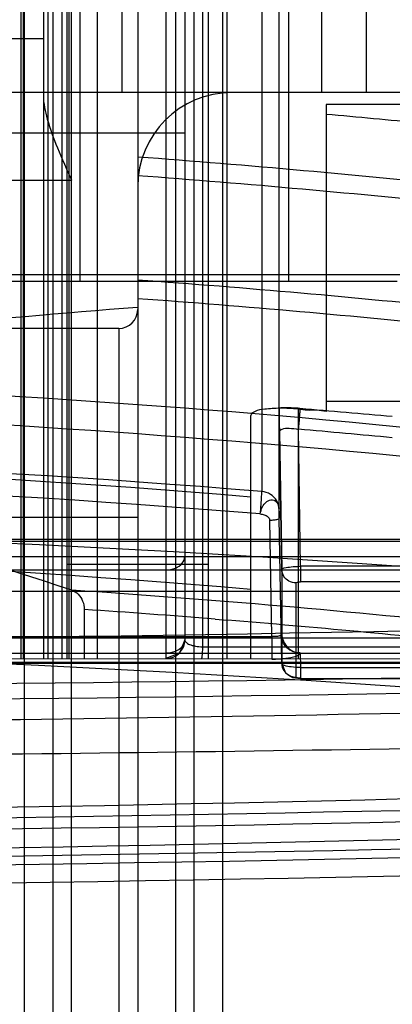
# Model space of a CAD drawing. Units: millimetres. Extents: x 5.1 to 42.1, y 13.5 to 51.1.
# Drawn here: x 31.4 to 35.3, y 26.3 to 36.8 of the extents above; entities that cross this region are included whole.
import ezdxf

# ---------------------------------------------------------------- set-up
doc = ezdxf.new("R2010")
doc.units = ezdxf.units.MM
doc.header["$LTSCALE"] = 4.246047
doc.layers.get('0').update_dxf_attribs({"linetype": 'CONTINUOUS'})

msp = doc.modelspace()

# ---------------------------------------------------------------- linework, layer by layer
at = {"color": 7, "linetype": 'CONTINUOUS'}
for p, q in [((31.427, 16.119), (31.427, 48.254)), ((31.627, 48.254), (31.627, 30.008)), ((31.677, 30.007), (31.677, 48.215)), ((31.877, 48.215), (31.877, 30.007)), ((33.127, 48.112), (33.127, 30.208)), ((33.377, 30.007), (33.377, 48.069)), ((33.577, 30.007), (33.577, 48.069)), ((31.416, 30.008), (31.416, 47.642)), ((33.314, 47.507), (33.314, 30.133)), ((34.581, 36.008), (34.581, 46.251)), ((35.05, 46.316), (35.05, 36.008)), ((32.017, 34.008), (32.017, 44.008)), ((32.458, 44.008), (32.458, 36.008)), ((32.927, 44.008), (32.927, 30.008)), ((34.227, 44.008), (34.227, 34.008)), ((31.391, 30.008), (31.391, 43.742)), ((31.828, 30.008), (31.828, 42.162)), ((31.899, 42.137), (31.899, 30.008)), ((32.199, 41.762), (32.199, 30.008)), ((31.727, 41.357), (31.727, 16.119)), ((33.227, 16.119), (33.227, 41.206)), ((33.527, 41.212), (33.527, 16.119)), ((31.927, 14.897), (31.927, 39.911)), ((33.027, 39.828), (33.027, 14.897)), ((32.627, 37.627), (32.627, 22.008)), ((33.943, 37.362), (33.943, 31.779)), ((34.127, 31.571), (34.127, 37.166)), ((31.627, 36.578), (15.627, 36.578)), ((37.327, 36.008), (29.127, 36.008)), ((35.627, 35.883), (34.627, 35.883)), ((34.627, 35.883), (34.627, 32.626)), ((33.127, 35.578), (14.127, 35.578)), ((15.327, 35.078), (31.927, 35.078)), ((9.203, 34.078), (38.05, 34.078)), ((11.877, 34.008), (35.377, 34.008)), ((32.427, 33.508), (14.827, 33.508)), ((32.427, 33.508), (32.427, 22.008)), ((35.627, 32.732), (34.627, 32.732)), ((33.827, 30.008), (33.827, 32.585)), ((34.327, 32.653), (34.327, 30.008)), ((34.155, 30.954), (34.13, 32.415)), ((34.13, 32.415), (34.155, 30.954)), ((34.352, 30.987), (34.333, 32.438)), ((34.127, 31.571), (34.127, 31.497)), ((31.127, 31.508), (32.627, 31.508)), ((34.049, 30.241), (34.027, 31.476)), ((34.155, 29.955), (34.127, 31.497)), ((37.806, 31.27), (9.247, 31.27)), ((37.806, 31.251), (9.247, 31.251)), ((9.627, 31.091), (37.627, 31.091)), ((33.377, 31.007), (31.877, 31.007)), ((9.627, 30.949), (37.627, 30.949)), ((34.155, 30.954), (34.155, 29.956)), ((37.226, 30.987), (34.355, 30.987)), ((34.355, 30.987), (34.355, 30.821)), ((34.305, 30.81), (34.305, 29.812)), ((37.226, 30.821), (34.355, 30.821)), ((9.247, 30.724), (37.806, 30.724)), ((32.061, 30.529), (32.061, 30.008)), ((33.449, 30.426), (33.581, 30.416)), ((34.149, 30.303), (34.149, 30.26)), ((9.697, 30.229), (37.356, 30.229)), ((27.627, 30.241), (34.049, 30.241)), ((34.049, 30.241), (34.049, 30.003)), ((9.627, 30.066), (37.627, 30.066)), ((33.314, 30.133), (37.284, 30.133)), ((34.35, 30.068), (34.355, 29.915)), ((37.46, 29.966), (9.593, 29.969)), ((37.452, 29.956), (9.602, 29.956)), ((38.156, 30.003), (9.627, 30.008)), ((34.355, 29.915), (37.225, 29.915)), ((34.355, 29.915), (34.355, 29.797)), ((34.355, 29.797), (37.225, 29.797))]:
    msp.add_line(p, q, dxfattribs=at)
for points in [[(33.127, 30.208), (33.069, 30.067), (32.927, 30.008)], [(34.155, 29.955), (34.194, 29.856), (34.271, 29.808), (34.355, 29.797)]]:
    msp.add_lwpolyline(points, dxfattribs=at)
for centre, radius, start, end in [((23.563, -84.094), 121.61, 83.32473, 85.72592), ((33.627, 35.008), 1, 90, 180), ((23.542, -86.622), 122.9, 84.35694, 84.82522), ((23.584, -85.799), 121.46, 84.06549, 85.73044), ((23.584, -85.799), 121.263, 84.06549, 85.72351), ((24.491, -78.127), 112.442, 84.08341, 85.85096), ((24.493, -78.144), 112.262, 84.08518, 85.84519), ((41.173, -77.173), 111.232, 94.40674, 96.86791), ((32.427, 33.708), 0.2, 270, 359.9985), ((24.179, -82.773), 115.781, 83.95993, 87.91915), ((24.032, -85.21), 117.913, 83.99641, 87.88541), ((23.462, -96.943), 130.058, 84.76592, 85.19901), ((23.455, -93.493), 126.401, 84.61075, 85.06297), ((23.527, -96.534), 128.736, 85.35889, 94.64116), ((23.627, -89.955), 122.102, 85.20814, 94.79189), ((-2.627, -74.461), 110.725, 71.81511, 74.34144), ((23.528, -96.623), 128.586, 85.36129, 94.73035), ((23.527, -135.904), 167.312, 84.80258, 95.19742), ((23.627, -89.911), 121.083, 85.16779, 94.83238), ((24.565, -80.735), 111.711, 83.93629, 86.22048), ((24.471, -81.903), 112.688, 85.43021, 86.13811), ((24.47, -81.91), 112.694, 83.95138, 85.36277), ((23.527, 625.552), 595.368, 268.62565, 271.37435), ((32.927, 30.208), 0.2, 270, 360), ((23.527, -138.6), 168.727, 84.85307, 95.14693), ((23.627, 731.744), 702.04, 268.938966, 271.061034), ((23.627, 734.282), 704.74, 268.938086, 271.061914), ((23.537, 627.76), 598.447, 269.999017, 271.37471), ((23.64, 736.963), 708.006, 269.999142, 271.059113), ((23.528, 495.008), 466.637, 268.19212, 271.80855), ((23.627, 563.032), 534.762, 268.60701, 271.39299), ((23.627, 574.131), 545.979, 268.62511, 271.37485), ((23.527, 496.293), 468.352, 268.19242, 271.80751), ((23.527, 579.112), 551.341, 268.32499, 271.67501), ((23.627, 575.604), 547.74, 268.62767, 271.37236), ((23.627, 578.915), 551.335, 268.32186, 271.67814)]:
    msp.add_arc(centre, radius, start, end, dxfattribs=at)
for points, knots in [([(31.627, 35.978), (31.627, 35.893), (31.668, 35.702), (31.78, 35.405), (31.875, 35.193), (31.927, 35.078)], [0, 0, 0, 0, 0.267757, 0.604203, 1, 1, 1, 1]), ([(34.347, 32.659), (34.322, 32.662), (34.272, 32.665), (34.199, 32.666), (34.15, 32.665), (34.127, 32.664)], [0, 0, 0, 0, 0.343891, 0.677385, 1, 1, 1, 1]), ([(34.327, 32.653), (34.263, 32.659), (34.147, 32.665), (33.988, 32.655), (33.886, 32.641), (33.827, 32.604), (33.827, 32.585)], [0, 0, 0, 0, 0.365561, 0.677814, 0.893936, 1, 1, 1, 1]), ([(34.127, 32.664), (34.127, 32.649), (34.127, 32.604), (34.128, 32.521), (34.129, 32.453), (34.13, 32.415)], [0, 0, 0, 0, 0.186592, 0.539213, 1, 1, 1, 1]), ([(34.627, 32.626), (34.593, 32.63), (34.527, 32.646), (34.426, 32.634), (34.36, 32.65), (34.327, 32.653)], [0, 0, 0, 0, 0.334444, 0.665807, 1, 1, 1, 1]), ([(34.347, 32.659), (34.347, 32.65), (34.345, 32.623), (34.341, 32.574), (34.336, 32.509), (34.332, 32.463), (34.33, 32.439)], [0, 0, 0, 0, 0.127745, 0.363751, 0.676819, 1, 1, 1, 1]), ([(34.13, 32.415), (34.13, 32.427), (34.172, 32.452), (34.239, 32.45), (34.3, 32.445), (34.333, 32.438)], [0, 0, 0, 0, 0.175876, 0.523496, 1, 1, 1, 1]), ([(33.927, 31.54), (33.93, 31.574), (33.935, 31.638), (33.94, 31.717), (33.943, 31.763), (33.943, 31.779)], [0, 0, 0, 0, 0.427445, 0.797087, 1, 1, 1, 1]), ([(34.127, 31.585), (34.127, 31.618), (34.109, 31.685), (34.038, 31.756), (33.975, 31.777), (33.943, 31.779)], [0, 0, 0, 0, 0.343931, 0.670311, 1, 1, 1, 1]), ([(33.927, 31.54), (33.931, 31.566), (33.943, 31.617), (33.989, 31.674), (34.054, 31.702), (34.113, 31.665), (34.124, 31.623), (34.126, 31.601)], [0, 0, 0, 0, 0.233294, 0.454796, 0.636076, 0.802246, 1, 1, 1, 1]), ([(33.927, 31.542), (33.941, 31.541), (33.969, 31.533), (34.01, 31.517), (34.024, 31.489), (34.027, 31.476)], [0, 0, 0, 0, 0.327621, 0.678697, 1, 1, 1, 1]), ([(34.127, 31.497), (34.127, 31.507), (34.126, 31.524), (34.126, 31.546), (34.126, 31.563), (34.126, 31.572), (34.126, 31.576)], [0, 0, 0, 0, 0.385077, 0.642406, 0.842148, 1, 1, 1, 1]), ([(34.027, 31.476), (34.043, 31.476), (34.074, 31.478), (34.104, 31.482), (34.127, 31.491), (34.127, 31.497)], [0, 0, 0, 0, 0.479143, 0.836288, 1, 1, 1, 1]), ([(32.927, 30.949), (32.961, 30.949), (33.025, 30.961), (33.103, 31.01), (33.127, 31.065), (33.127, 31.091)], [0, 0, 0, 0, 0.381118, 0.716846, 1, 1, 1, 1]), ([(34.155, 30.954), (34.155, 30.964), (34.203, 30.973), (34.258, 30.984), (34.319, 30.986), (34.352, 30.987)], [0, 0, 0, 0, 0.151414, 0.509738, 1, 1, 1, 1]), ([(34.305, 30.81), (34.28, 30.81), (34.228, 30.823), (34.171, 30.877), (34.156, 30.928), (34.155, 30.954)], [0, 0, 0, 0, 0.338284, 0.664171, 1, 1, 1, 1]), ([(34.305, 30.81), (34.306, 30.813), (34.316, 30.817), (34.332, 30.82), (34.347, 30.821), (34.355, 30.821)], [0, 0, 0, 0, 0.176987, 0.527547, 1, 1, 1, 1]), ([(31.929, 30.733), (31.954, 30.725), (32.003, 30.693), (32.049, 30.619), (32.061, 30.559), (32.061, 30.529)], [0, 0, 0, 0, 0.311532, 0.647663, 1, 1, 1, 1]), ([(34.149, 30.303), (34.149, 30.272), (34.16, 30.212), (34.203, 30.135), (34.269, 30.081), (34.324, 30.068), (34.35, 30.068)], [0, 0, 0, 0, 0.270745, 0.523307, 0.765613, 1, 1, 1, 1]), ([(33.127, 30.208), (33.127, 30.182), (33.103, 30.127), (33.024, 30.078), (32.96, 30.066), (32.927, 30.066)], [0, 0, 0, 0, 0.285271, 0.62276, 1, 1, 1, 1]), ([(33.127, 30.208), (33.127, 30.203), (33.129, 30.193), (33.14, 30.18), (33.156, 30.167), (33.179, 30.157), (33.207, 30.147), (33.252, 30.137), (33.289, 30.134), (33.314, 30.133)], [0, 0, 0, 0, 0.064476, 0.14037, 0.234482, 0.350239, 0.488572, 0.646174, 1, 1, 1, 1]), ([(34.149, 30.26), (34.149, 30.258), (34.146, 30.254), (34.14, 30.251), (34.13, 30.248), (34.118, 30.245), (34.103, 30.243), (34.08, 30.241), (34.061, 30.241), (34.049, 30.241)], [0, 0, 0, 0, 0.044216, 0.112715, 0.209448, 0.332036, 0.476677, 0.639147, 1, 1, 1, 1]), ([(34.35, 30.068), (34.325, 30.068), (34.273, 30.078), (34.205, 30.119), (34.161, 30.185), (34.149, 30.235), (34.149, 30.26)], [0, 0, 0, 0, 0.245557, 0.504463, 0.760533, 1, 1, 1, 1]), ([(33.314, 30.133), (33.314, 30.117), (33.313, 30.094), (33.311, 30.064), (33.309, 30.045), (33.308, 30.03), (33.306, 30.019), (33.304, 30.012), (33.303, 30.009), (33.302, 30.008), (33.301, 30.008)], [0, 0, 0, 0, 0.379342, 0.552052, 0.703076, 0.825618, 0.916648, 0.974362, 0.990664, 1, 1, 1, 1]), ([(34.049, 30.003), (34.099, 30.003), (34.188, 30.008), (34.286, 30.024), (34.346, 30.05), (34.35, 30.068)], [0, 0, 0, 0, 0.477614, 0.829583, 1, 1, 1, 1]), ([(34.355, 29.915), (34.321, 29.914), (34.26, 29.918), (34.2, 29.926), (34.155, 29.944), (34.155, 29.956)], [0, 0, 0, 0, 0.481615, 0.835208, 1, 1, 1, 1]), ([(34.155, 29.956), (34.155, 29.93), (34.17, 29.879), (34.228, 29.825), (34.279, 29.812), (34.305, 29.812)], [0, 0, 0, 0, 0.334516, 0.660157, 1, 1, 1, 1]), ([(34.355, 29.801), (34.346, 29.801), (34.331, 29.802), (34.315, 29.805), (34.306, 29.809), (34.305, 29.812)], [0, 0, 0, 0, 0.491476, 0.833675, 1, 1, 1, 1])]:
    msp.add_open_spline(points, degree=3, knots=knots, dxfattribs=at)

doc.saveas('drawing.dxf')
